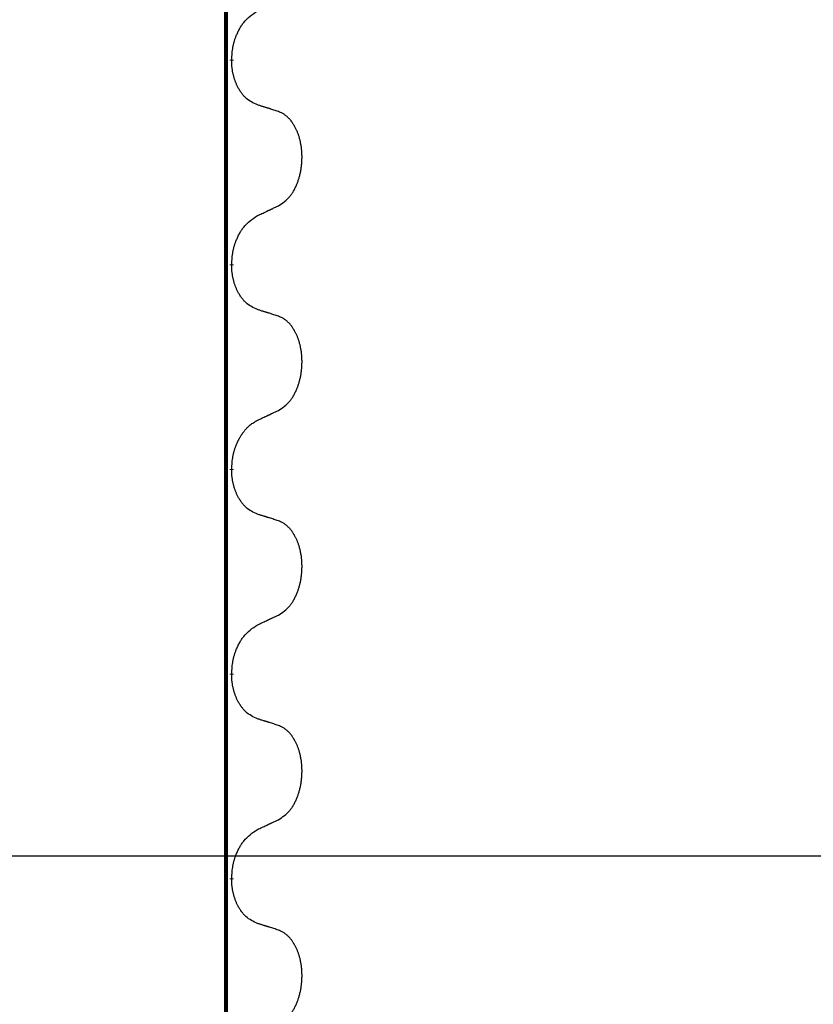
# Model space of a CAD drawing. Units: millimetres. Extents: x -328 to 627, y -291 to 352.
# Drawn here: x 166 to 178, y 231 to 246 of the extents above; entities that cross this region are included whole.
import ezdxf

# ---------------------------------------------------------------- set-up
doc = ezdxf.new("R2010")
doc.units = ezdxf.units.MM
doc.linetypes.add('SLD_Durchgehend', pattern=[0, 0, 0])
doc.layers.add('1', color=7, linetype='Continuous')
doc.styles.add('CONVERTER_11', font='txt.shx', dxfattribs={"width": 0.9})
doc.dimstyles.new('ME10_DIM_11', dxfattribs={"dimtxt": 12, "dimasz": 12, "dimexe": 2, "dimexo": 0, "dimgap": 2, "dimtad": 1, "dimdsep": 46, "dimtxsty": 'CONVERTER_11', "dimsah": 1, "dimcen": 0.09, "dimclrd": 4, "dimclre": 4, "dimclrt": 1, "dimadec": 0, "dimazin": 0, "dimtfac": 1, "dimtdec": 4, "dimtix": 1, "dimtmove": 0, "dimatfit": 3, "dimfxl": 1, "dimtolj": 1, "dimtzin": 0, "dimarcsym": 0})

# ---------------------------------------------------------------- blocks, each defined once
blk = doc.blocks.new('588884928_F_0800_mm_Artikelnummer_588884931__3', base_point=(-477.5, 259.95))
at = {"color": 7, "linetype": 'SLD_Durchgehend', "const_width": 0.0625}
for points in [[(168.762, 251.95), (168.762, 88.05)], [(168.852, 245.405), (168.852, 245.39)], [(168.852, 242.23), (168.852, 242.215)], [(168.852, 239.055), (168.852, 239.04)], [(168.852, 235.88), (168.852, 235.865)], [(168.852, 232.705), (168.852, 232.69)]]:
    blk.add_lwpolyline(points, dxfattribs=at)
at = {"color": 7, "linetype": 'SLD_Durchgehend'}
for points, knots in [([(168.852, 245.405), (168.854, 245.438), (168.858, 245.504), (168.866, 245.577), (168.876, 245.624), (168.881, 245.647), (168.886, 245.669), (168.893, 245.691), (168.899, 245.712), (168.906, 245.733), (168.914, 245.754), (168.923, 245.777), (168.934, 245.803), (168.947, 245.832), (168.961, 245.86), (168.975, 245.887), (168.99, 245.912), (169.005, 245.936), (169.021, 245.959), (169.06, 246.012), (169.135, 246.084), (169.213, 246.136), (169.253, 246.161)], [0, 0, 0, 0, 0.0991279, 0.1982558, 0.2212992, 0.2443459, 0.2673984, 0.2904499, 0.3123028, 0.3341557, 0.3560082, 0.3778615, 0.4093786, 0.4408961, 0.4724293, 0.503962, 0.5321252, 0.5602895, 0.5884188, 0.6165402, 0.7571053, 0.8976704, 0.8976704, 0.8976704, 0.8976704]), ([(169.253, 244.702), (169.221, 244.717), (169.157, 244.746), (169.092, 244.791), (169.055, 244.827), (169.039, 244.844), (169.024, 244.862), (169.009, 244.881), (168.994, 244.902), (168.979, 244.924), (168.965, 244.946), (168.953, 244.968), (168.942, 244.989), (168.933, 245.009), (168.924, 245.028), (168.915, 245.049), (168.907, 245.071), (168.899, 245.093), (168.892, 245.115), (168.885, 245.137), (168.88, 245.158), (168.875, 245.178), (168.87, 245.198), (168.866, 245.219), (168.863, 245.24), (168.86, 245.261), (168.857, 245.283), (168.855, 245.311), (168.853, 245.347), (168.852, 245.375), (168.852, 245.39)], [0, 0, 0, 0, 0.1054562, 0.2109123, 0.2344291, 0.2579548, 0.2815165, 0.3050767, 0.3315574, 0.3580389, 0.3845049, 0.4109705, 0.4328054, 0.4546397, 0.4764736, 0.4983077, 0.5219471, 0.5455868, 0.5692264, 0.5928659, 0.6135516, 0.634237, 0.6549231, 0.6756092, 0.6971494, 0.71869, 0.740226, 0.7617607, 0.804578, 0.8473954, 0.8473954, 0.8473954, 0.8473954]), ([(169.576, 244.6), (169.553, 244.608), (169.507, 244.623), (169.457, 244.639), (169.426, 244.649), (169.414, 244.652), (169.403, 244.656), (169.391, 244.659), (169.38, 244.663), (169.368, 244.667), (169.357, 244.67), (169.333, 244.677), (169.299, 244.688), (169.268, 244.698), (169.253, 244.702)], [0, 0, 0, 0, 0.0726997, 0.1453994, 0.1575073, 0.1696152, 0.1817231, 0.193831, 0.205927, 0.2180229, 0.2301189, 0.2422149, 0.2905443, 0.3388737, 0.3388737, 0.3388737, 0.3388737]), ([(169.576, 243.138), (169.608, 243.158), (169.672, 243.2), (169.734, 243.259), (169.769, 243.302), (169.784, 243.324), (169.798, 243.345), (169.812, 243.368), (169.826, 243.393), (169.839, 243.419), (169.851, 243.445), (169.862, 243.471), (169.872, 243.496), (169.881, 243.52), (169.889, 243.544), (169.897, 243.569), (169.904, 243.595), (169.911, 243.622), (169.917, 243.648), (169.923, 243.676), (169.928, 243.704), (169.932, 243.733), (169.935, 243.761), (169.938, 243.791), (169.941, 243.82), (169.942, 243.85), (169.943, 243.88), (169.943, 243.908), (169.942, 243.935), (169.941, 243.961), (169.939, 243.987), (169.937, 244.012), (169.934, 244.037), (169.931, 244.062), (169.927, 244.087), (169.922, 244.111), (169.917, 244.134), (169.912, 244.157), (169.906, 244.179), (169.9, 244.201), (169.894, 244.222), (169.887, 244.243), (169.879, 244.263), (169.871, 244.283), (169.863, 244.304), (169.854, 244.324), (169.844, 244.344), (169.834, 244.363), (169.824, 244.381), (169.813, 244.398), (169.802, 244.415), (169.79, 244.434), (169.775, 244.454), (169.758, 244.475), (169.739, 244.495), (169.721, 244.513), (169.702, 244.529), (169.683, 244.544), (169.664, 244.558), (169.64, 244.572), (169.61, 244.586), (169.587, 244.595), (169.576, 244.6)], [0, 0, 0, 0, 0.114626, 0.229253, 0.255136, 0.281028, 0.306957, 0.332884, 0.361934, 0.390985, 0.420018, 0.449052, 0.474762, 0.500472, 0.526183, 0.551894, 0.5793, 0.606707, 0.634112, 0.661518, 0.690573, 0.719628, 0.748686, 0.777743, 0.807529, 0.837316, 0.867099, 0.896882, 0.922639, 0.948395, 0.974152, 0.999908, 1.024987, 1.050066, 1.075144, 1.100222, 1.123355, 1.146488, 1.16962, 1.192753, 1.214494, 1.236235, 1.257976, 1.279718, 1.301816, 1.323914, 1.34601, 1.368106, 1.38839, 1.408673, 1.42896, 1.449249, 1.476285, 1.503323, 1.530378, 1.557432, 1.581269, 1.605108, 1.628896, 1.652672, 1.68974, 1.726808, 1.726808, 1.726808, 1.726808]), ([(169.253, 242.986), (169.275, 242.997), (169.321, 243.018), (169.37, 243.041), (169.401, 243.055), (169.412, 243.061), (169.424, 243.066), (169.436, 243.072), (169.447, 243.077), (169.459, 243.083), (169.471, 243.088), (169.494, 243.099), (169.529, 243.116), (169.56, 243.13), (169.576, 243.138)], [0, 0, 0, 0, 0.075268, 0.1505361, 0.163415, 0.176294, 0.1891729, 0.2020518, 0.2149361, 0.2278204, 0.2407047, 0.253589, 0.3051493, 0.3567097, 0.3567097, 0.3567097, 0.3567097]), ([(168.852, 242.23), (168.854, 242.263), (168.858, 242.329), (168.866, 242.402), (168.876, 242.449), (168.881, 242.472), (168.886, 242.494), (168.893, 242.516), (168.899, 242.537), (168.906, 242.558), (168.914, 242.579), (168.923, 242.602), (168.934, 242.628), (168.947, 242.657), (168.961, 242.685), (168.975, 242.712), (168.99, 242.737), (169.005, 242.761), (169.021, 242.784), (169.06, 242.837), (169.135, 242.909), (169.213, 242.961), (169.253, 242.986)], [0, 0, 0, 0, 0.0991279, 0.1982558, 0.2212992, 0.2443459, 0.2673984, 0.2904499, 0.3123028, 0.3341557, 0.3560082, 0.3778615, 0.4093786, 0.4408961, 0.4724293, 0.503962, 0.5321252, 0.5602895, 0.5884188, 0.6165402, 0.7571053, 0.8976704, 0.8976704, 0.8976704, 0.8976704]), ([(169.253, 241.527), (169.221, 241.542), (169.157, 241.571), (169.092, 241.616), (169.055, 241.652), (169.039, 241.669), (169.024, 241.687), (169.009, 241.706), (168.994, 241.727), (168.979, 241.749), (168.965, 241.771), (168.953, 241.793), (168.942, 241.814), (168.933, 241.834), (168.924, 241.853), (168.915, 241.874), (168.907, 241.896), (168.899, 241.918), (168.892, 241.94), (168.885, 241.962), (168.88, 241.983), (168.875, 242.003), (168.87, 242.023), (168.866, 242.044), (168.863, 242.065), (168.86, 242.086), (168.857, 242.108), (168.855, 242.136), (168.853, 242.172), (168.852, 242.2), (168.852, 242.215)], [0, 0, 0, 0, 0.1054562, 0.2109123, 0.2344291, 0.2579548, 0.2815165, 0.3050767, 0.3315574, 0.3580389, 0.3845049, 0.4109705, 0.4328054, 0.4546397, 0.4764736, 0.4983077, 0.5219471, 0.5455868, 0.5692264, 0.5928659, 0.6135516, 0.634237, 0.6549231, 0.6756092, 0.6971494, 0.71869, 0.740226, 0.7617607, 0.804578, 0.8473954, 0.8473954, 0.8473954, 0.8473954]), ([(169.576, 241.425), (169.553, 241.433), (169.507, 241.448), (169.457, 241.464), (169.426, 241.474), (169.414, 241.477), (169.403, 241.481), (169.391, 241.484), (169.38, 241.488), (169.368, 241.492), (169.357, 241.495), (169.333, 241.502), (169.299, 241.513), (169.268, 241.523), (169.253, 241.527)], [0, 0, 0, 0, 0.0726997, 0.1453994, 0.1575073, 0.1696152, 0.1817231, 0.193831, 0.205927, 0.2180229, 0.2301189, 0.2422149, 0.2905443, 0.3388737, 0.3388737, 0.3388737, 0.3388737]), ([(169.576, 239.963), (169.608, 239.983), (169.672, 240.025), (169.734, 240.084), (169.769, 240.127), (169.784, 240.149), (169.798, 240.17), (169.812, 240.193), (169.826, 240.218), (169.839, 240.244), (169.851, 240.27), (169.862, 240.296), (169.872, 240.321), (169.881, 240.345), (169.889, 240.369), (169.897, 240.394), (169.904, 240.42), (169.911, 240.447), (169.917, 240.473), (169.923, 240.501), (169.928, 240.529), (169.932, 240.558), (169.935, 240.586), (169.938, 240.616), (169.941, 240.645), (169.942, 240.675), (169.943, 240.705), (169.943, 240.733), (169.942, 240.76), (169.941, 240.786), (169.939, 240.812), (169.937, 240.837), (169.934, 240.862), (169.931, 240.887), (169.927, 240.912), (169.922, 240.936), (169.917, 240.959), (169.912, 240.982), (169.906, 241.004), (169.9, 241.026), (169.894, 241.047), (169.887, 241.068), (169.879, 241.088), (169.871, 241.108), (169.863, 241.129), (169.854, 241.149), (169.844, 241.169), (169.834, 241.188), (169.824, 241.206), (169.813, 241.223), (169.802, 241.24), (169.79, 241.259), (169.775, 241.279), (169.758, 241.3), (169.739, 241.32), (169.721, 241.338), (169.702, 241.354), (169.683, 241.369), (169.664, 241.383), (169.64, 241.397), (169.61, 241.411), (169.587, 241.42), (169.576, 241.425)], [0, 0, 0, 0, 0.114626, 0.229253, 0.255136, 0.281028, 0.306957, 0.332884, 0.361934, 0.390985, 0.420018, 0.449052, 0.474762, 0.500472, 0.526183, 0.551894, 0.5793, 0.606707, 0.634112, 0.661518, 0.690573, 0.719628, 0.748686, 0.777743, 0.807529, 0.837316, 0.867099, 0.896882, 0.922639, 0.948395, 0.974152, 0.999908, 1.024987, 1.050066, 1.075144, 1.100222, 1.123355, 1.146488, 1.16962, 1.192753, 1.214494, 1.236235, 1.257976, 1.279718, 1.301816, 1.323914, 1.34601, 1.368106, 1.38839, 1.408673, 1.42896, 1.449249, 1.476285, 1.503323, 1.530378, 1.557432, 1.581269, 1.605108, 1.628896, 1.652672, 1.68974, 1.726808, 1.726808, 1.726808, 1.726808]), ([(169.253, 239.811), (169.275, 239.822), (169.321, 239.843), (169.37, 239.866), (169.401, 239.88), (169.412, 239.886), (169.424, 239.891), (169.436, 239.897), (169.447, 239.902), (169.459, 239.908), (169.471, 239.913), (169.494, 239.924), (169.529, 239.941), (169.56, 239.955), (169.576, 239.963)], [0, 0, 0, 0, 0.075268, 0.1505361, 0.163415, 0.176294, 0.1891729, 0.2020518, 0.2149361, 0.2278204, 0.2407047, 0.253589, 0.3051493, 0.3567097, 0.3567097, 0.3567097, 0.3567097]), ([(168.852, 239.055), (168.854, 239.088), (168.858, 239.154), (168.866, 239.227), (168.876, 239.275), (168.881, 239.297), (168.886, 239.319), (168.893, 239.341), (168.899, 239.362), (168.906, 239.383), (168.914, 239.404), (168.921, 239.422), (168.928, 239.439), (168.934, 239.453), (168.94, 239.468), (168.947, 239.482), (168.954, 239.496), (168.961, 239.509), (168.968, 239.522), (168.975, 239.535), (168.982, 239.548), (168.99, 239.561), (168.997, 239.573), (169.005, 239.586), (169.013, 239.597), (169.021, 239.609), (169.029, 239.62), (169.039, 239.633), (169.05, 239.647), (169.062, 239.662), (169.074, 239.676), (169.087, 239.69), (169.1, 239.703), (169.113, 239.715), (169.126, 239.727), (169.152, 239.749), (169.194, 239.778), (169.233, 239.8), (169.253, 239.811)], [0, 0, 0, 0, 0.0991282, 0.1982564, 0.2213364, 0.2444198, 0.2675097, 0.2905986, 0.3124155, 0.3342326, 0.3560477, 0.3778625, 0.3937396, 0.4096165, 0.4254924, 0.4413683, 0.4564266, 0.4714849, 0.4865433, 0.5016016, 0.5163074, 0.5310131, 0.5457186, 0.560424, 0.5744366, 0.5884492, 0.6024624, 0.6164759, 0.6356831, 0.6548906, 0.6741031, 0.6933153, 0.7111448, 0.728975, 0.7467928, 0.764607, 0.8318377, 0.8990683, 0.8990683, 0.8990683, 0.8990683]), ([(169.253, 238.352), (169.221, 238.367), (169.157, 238.396), (169.092, 238.441), (169.055, 238.477), (169.039, 238.494), (169.024, 238.512), (169.009, 238.531), (168.994, 238.552), (168.979, 238.574), (168.965, 238.596), (168.953, 238.618), (168.942, 238.639), (168.933, 238.659), (168.924, 238.678), (168.915, 238.699), (168.907, 238.721), (168.899, 238.743), (168.892, 238.765), (168.885, 238.787), (168.88, 238.808), (168.875, 238.828), (168.87, 238.848), (168.866, 238.869), (168.863, 238.89), (168.86, 238.911), (168.857, 238.933), (168.855, 238.961), (168.853, 238.997), (168.852, 239.025), (168.852, 239.04)], [0, 0, 0, 0, 0.1054562, 0.2109123, 0.2344291, 0.2579548, 0.2815165, 0.3050767, 0.3315574, 0.3580389, 0.3845049, 0.4109705, 0.4328054, 0.4546397, 0.4764736, 0.4983077, 0.5219471, 0.5455868, 0.5692264, 0.5928659, 0.6135516, 0.634237, 0.6549231, 0.6756092, 0.6971494, 0.71869, 0.740226, 0.7617607, 0.804578, 0.8473954, 0.8473954, 0.8473954, 0.8473954]), ([(169.576, 238.25), (169.553, 238.258), (169.507, 238.273), (169.457, 238.289), (169.426, 238.299), (169.414, 238.302), (169.403, 238.306), (169.391, 238.309), (169.38, 238.313), (169.368, 238.317), (169.357, 238.32), (169.333, 238.327), (169.299, 238.338), (169.268, 238.348), (169.253, 238.352)], [0, 0, 0, 0, 0.0726997, 0.1453994, 0.1575073, 0.1696152, 0.1817231, 0.193831, 0.205927, 0.2180229, 0.2301189, 0.2422149, 0.2905443, 0.3388737, 0.3388737, 0.3388737, 0.3388737]), ([(169.576, 236.788), (169.608, 236.808), (169.672, 236.85), (169.734, 236.909), (169.769, 236.952), (169.784, 236.974), (169.798, 236.995), (169.812, 237.018), (169.826, 237.043), (169.839, 237.069), (169.851, 237.095), (169.862, 237.121), (169.872, 237.146), (169.881, 237.17), (169.889, 237.194), (169.897, 237.219), (169.904, 237.245), (169.911, 237.272), (169.917, 237.298), (169.923, 237.326), (169.928, 237.354), (169.932, 237.383), (169.935, 237.411), (169.938, 237.441), (169.941, 237.47), (169.942, 237.5), (169.943, 237.53), (169.943, 237.558), (169.942, 237.585), (169.941, 237.611), (169.939, 237.637), (169.937, 237.662), (169.934, 237.687), (169.931, 237.712), (169.927, 237.737), (169.922, 237.761), (169.917, 237.784), (169.912, 237.807), (169.906, 237.829), (169.9, 237.851), (169.894, 237.872), (169.887, 237.893), (169.879, 237.913), (169.871, 237.933), (169.863, 237.954), (169.854, 237.974), (169.844, 237.994), (169.834, 238.013), (169.824, 238.031), (169.813, 238.048), (169.802, 238.065), (169.79, 238.084), (169.775, 238.104), (169.758, 238.125), (169.739, 238.145), (169.721, 238.163), (169.702, 238.179), (169.683, 238.194), (169.664, 238.208), (169.64, 238.222), (169.61, 238.236), (169.587, 238.245), (169.576, 238.25)], [0, 0, 0, 0, 0.114626, 0.229253, 0.255136, 0.281028, 0.306957, 0.332884, 0.361934, 0.390985, 0.420018, 0.449052, 0.474762, 0.500472, 0.526183, 0.551894, 0.5793, 0.606707, 0.634112, 0.661518, 0.690573, 0.719628, 0.748686, 0.777743, 0.807529, 0.837316, 0.867099, 0.896882, 0.922639, 0.948395, 0.974152, 0.999908, 1.024987, 1.050066, 1.075144, 1.100222, 1.123355, 1.146488, 1.16962, 1.192753, 1.214494, 1.236235, 1.257976, 1.279718, 1.301816, 1.323914, 1.34601, 1.368106, 1.38839, 1.408673, 1.42896, 1.449249, 1.476285, 1.503323, 1.530378, 1.557432, 1.581269, 1.605108, 1.628896, 1.652672, 1.68974, 1.726808, 1.726808, 1.726808, 1.726808]), ([(169.253, 236.636), (169.275, 236.647), (169.321, 236.668), (169.37, 236.691), (169.401, 236.705), (169.412, 236.711), (169.424, 236.716), (169.436, 236.722), (169.447, 236.727), (169.459, 236.733), (169.471, 236.738), (169.494, 236.749), (169.529, 236.766), (169.56, 236.78), (169.576, 236.788)], [0, 0, 0, 0, 0.075268, 0.1505361, 0.163415, 0.176294, 0.1891729, 0.2020518, 0.2149361, 0.2278204, 0.2407047, 0.253589, 0.3051493, 0.3567097, 0.3567097, 0.3567097, 0.3567097]), ([(168.852, 235.88), (168.854, 235.913), (168.858, 235.979), (168.866, 236.052), (168.876, 236.099), (168.881, 236.122), (168.886, 236.144), (168.893, 236.166), (168.899, 236.187), (168.906, 236.208), (168.914, 236.229), (168.923, 236.252), (168.934, 236.278), (168.947, 236.307), (168.961, 236.335), (168.975, 236.362), (168.99, 236.387), (169.005, 236.411), (169.021, 236.434), (169.06, 236.487), (169.135, 236.559), (169.213, 236.611), (169.253, 236.636)], [0, 0, 0, 0, 0.0991279, 0.1982558, 0.2212992, 0.2443459, 0.2673984, 0.2904499, 0.3123028, 0.3341557, 0.3560082, 0.3778615, 0.4093786, 0.4408961, 0.4724293, 0.503962, 0.5321252, 0.5602895, 0.5884188, 0.6165402, 0.7571053, 0.8976704, 0.8976704, 0.8976704, 0.8976704]), ([(169.253, 235.177), (169.221, 235.192), (169.157, 235.221), (169.092, 235.266), (169.055, 235.302), (169.039, 235.319), (169.024, 235.337), (169.009, 235.356), (168.994, 235.377), (168.979, 235.399), (168.965, 235.421), (168.953, 235.443), (168.942, 235.464), (168.933, 235.484), (168.924, 235.503), (168.915, 235.524), (168.907, 235.546), (168.899, 235.568), (168.892, 235.59), (168.885, 235.612), (168.88, 235.633), (168.875, 235.653), (168.87, 235.673), (168.866, 235.694), (168.863, 235.715), (168.86, 235.736), (168.857, 235.758), (168.855, 235.786), (168.853, 235.822), (168.852, 235.85), (168.852, 235.865)], [0, 0, 0, 0, 0.1054562, 0.2109123, 0.2344291, 0.2579548, 0.2815165, 0.3050767, 0.3315574, 0.3580389, 0.3845049, 0.4109705, 0.4328054, 0.4546397, 0.4764736, 0.4983077, 0.5219471, 0.5455868, 0.5692264, 0.5928659, 0.6135516, 0.634237, 0.6549231, 0.6756092, 0.6971494, 0.71869, 0.740226, 0.7617607, 0.804578, 0.8473954, 0.8473954, 0.8473954, 0.8473954]), ([(169.576, 235.075), (169.553, 235.083), (169.507, 235.098), (169.457, 235.114), (169.426, 235.124), (169.414, 235.127), (169.403, 235.131), (169.391, 235.134), (169.38, 235.138), (169.368, 235.142), (169.357, 235.145), (169.333, 235.152), (169.299, 235.163), (169.268, 235.173), (169.253, 235.177)], [0, 0, 0, 0, 0.0726997, 0.1453994, 0.1575073, 0.1696152, 0.1817231, 0.193831, 0.205927, 0.2180229, 0.2301189, 0.2422149, 0.2905443, 0.3388737, 0.3388737, 0.3388737, 0.3388737]), ([(169.576, 233.613), (169.608, 233.633), (169.672, 233.675), (169.734, 233.734), (169.769, 233.777), (169.784, 233.799), (169.798, 233.82), (169.812, 233.843), (169.826, 233.868), (169.839, 233.894), (169.851, 233.92), (169.862, 233.946), (169.872, 233.971), (169.881, 233.995), (169.889, 234.019), (169.897, 234.044), (169.904, 234.07), (169.911, 234.097), (169.917, 234.123), (169.923, 234.151), (169.928, 234.179), (169.932, 234.208), (169.935, 234.236), (169.938, 234.266), (169.941, 234.295), (169.942, 234.325), (169.943, 234.355), (169.943, 234.383), (169.942, 234.41), (169.941, 234.436), (169.939, 234.462), (169.937, 234.487), (169.934, 234.512), (169.931, 234.537), (169.927, 234.562), (169.922, 234.586), (169.917, 234.609), (169.912, 234.632), (169.906, 234.654), (169.9, 234.676), (169.894, 234.697), (169.887, 234.718), (169.879, 234.738), (169.871, 234.758), (169.863, 234.779), (169.854, 234.799), (169.844, 234.819), (169.834, 234.838), (169.824, 234.856), (169.813, 234.873), (169.802, 234.89), (169.79, 234.909), (169.775, 234.929), (169.758, 234.95), (169.739, 234.97), (169.721, 234.988), (169.702, 235.004), (169.683, 235.019), (169.664, 235.033), (169.64, 235.047), (169.61, 235.061), (169.587, 235.07), (169.576, 235.075)], [0, 0, 0, 0, 0.114626, 0.229253, 0.255136, 0.281028, 0.306957, 0.332884, 0.361934, 0.390985, 0.420018, 0.449052, 0.474762, 0.500472, 0.526183, 0.551894, 0.5793, 0.606707, 0.634112, 0.661518, 0.690573, 0.719628, 0.748686, 0.777743, 0.807529, 0.837316, 0.867099, 0.896882, 0.922639, 0.948395, 0.974152, 0.999908, 1.024987, 1.050066, 1.075144, 1.100222, 1.123355, 1.146488, 1.16962, 1.192753, 1.214494, 1.236235, 1.257976, 1.279718, 1.301816, 1.323914, 1.34601, 1.368106, 1.38839, 1.408673, 1.42896, 1.449249, 1.476285, 1.503323, 1.530378, 1.557432, 1.581269, 1.605108, 1.628896, 1.652672, 1.68974, 1.726808, 1.726808, 1.726808, 1.726808]), ([(169.253, 233.461), (169.275, 233.472), (169.321, 233.493), (169.37, 233.516), (169.401, 233.53), (169.412, 233.536), (169.424, 233.541), (169.436, 233.547), (169.447, 233.552), (169.459, 233.558), (169.471, 233.563), (169.494, 233.574), (169.529, 233.591), (169.56, 233.605), (169.576, 233.613)], [0, 0, 0, 0, 0.075268, 0.1505361, 0.163415, 0.176294, 0.1891729, 0.2020518, 0.2149361, 0.2278204, 0.2407047, 0.253589, 0.3051493, 0.3567097, 0.3567097, 0.3567097, 0.3567097]), ([(168.852, 232.705), (168.854, 232.738), (168.858, 232.804), (168.866, 232.877), (168.876, 232.924), (168.881, 232.947), (168.886, 232.969), (168.893, 232.991), (168.899, 233.012), (168.906, 233.033), (168.914, 233.054), (168.923, 233.077), (168.934, 233.103), (168.947, 233.132), (168.961, 233.16), (168.975, 233.187), (168.99, 233.212), (169.005, 233.236), (169.021, 233.259), (169.06, 233.312), (169.135, 233.384), (169.213, 233.436), (169.253, 233.461)], [0, 0, 0, 0, 0.0991279, 0.1982558, 0.2212992, 0.2443459, 0.2673984, 0.2904499, 0.3123028, 0.3341557, 0.3560082, 0.3778615, 0.4093786, 0.4408961, 0.4724293, 0.503962, 0.5321252, 0.5602895, 0.5884188, 0.6165402, 0.7571053, 0.8976704, 0.8976704, 0.8976704, 0.8976704]), ([(169.253, 232.002), (169.221, 232.017), (169.157, 232.046), (169.092, 232.091), (169.055, 232.127), (169.039, 232.144), (169.024, 232.162), (169.009, 232.181), (168.994, 232.202), (168.979, 232.224), (168.965, 232.246), (168.953, 232.268), (168.942, 232.289), (168.933, 232.309), (168.924, 232.328), (168.915, 232.349), (168.907, 232.371), (168.899, 232.393), (168.892, 232.415), (168.885, 232.437), (168.88, 232.458), (168.875, 232.478), (168.87, 232.498), (168.866, 232.519), (168.863, 232.54), (168.86, 232.561), (168.857, 232.583), (168.855, 232.611), (168.853, 232.647), (168.852, 232.675), (168.852, 232.69)], [0, 0, 0, 0, 0.1054562, 0.2109123, 0.2344291, 0.2579548, 0.2815165, 0.3050767, 0.3315574, 0.3580389, 0.3845049, 0.4109705, 0.4328054, 0.4546397, 0.4764736, 0.4983077, 0.5219471, 0.5455868, 0.5692264, 0.5928659, 0.6135516, 0.634237, 0.6549231, 0.6756092, 0.6971494, 0.71869, 0.740226, 0.7617607, 0.804578, 0.8473954, 0.8473954, 0.8473954, 0.8473954]), ([(169.576, 231.9), (169.553, 231.908), (169.507, 231.923), (169.457, 231.939), (169.426, 231.949), (169.414, 231.952), (169.403, 231.956), (169.391, 231.959), (169.38, 231.963), (169.368, 231.967), (169.357, 231.97), (169.333, 231.977), (169.299, 231.988), (169.268, 231.998), (169.253, 232.002)], [0, 0, 0, 0, 0.0726997, 0.1453994, 0.1575073, 0.1696152, 0.1817231, 0.193831, 0.205927, 0.2180229, 0.2301189, 0.2422149, 0.2905443, 0.3388737, 0.3388737, 0.3388737, 0.3388737]), ([(169.576, 230.438), (169.608, 230.458), (169.672, 230.5), (169.734, 230.559), (169.769, 230.602), (169.784, 230.624), (169.798, 230.645), (169.812, 230.668), (169.826, 230.693), (169.839, 230.719), (169.851, 230.745), (169.862, 230.771), (169.872, 230.796), (169.881, 230.82), (169.889, 230.844), (169.897, 230.869), (169.904, 230.895), (169.911, 230.922), (169.917, 230.948), (169.923, 230.976), (169.928, 231.004), (169.932, 231.033), (169.935, 231.061), (169.938, 231.091), (169.941, 231.12), (169.942, 231.15), (169.943, 231.18), (169.943, 231.208), (169.942, 231.235), (169.941, 231.261), (169.939, 231.287), (169.937, 231.312), (169.934, 231.337), (169.931, 231.362), (169.927, 231.387), (169.922, 231.411), (169.917, 231.434), (169.912, 231.457), (169.906, 231.479), (169.9, 231.501), (169.894, 231.522), (169.887, 231.543), (169.879, 231.563), (169.871, 231.583), (169.863, 231.604), (169.854, 231.624), (169.844, 231.644), (169.834, 231.663), (169.824, 231.681), (169.813, 231.698), (169.802, 231.715), (169.79, 231.734), (169.775, 231.754), (169.758, 231.775), (169.739, 231.795), (169.721, 231.813), (169.702, 231.829), (169.683, 231.844), (169.664, 231.858), (169.64, 231.872), (169.61, 231.886), (169.587, 231.895), (169.576, 231.9)], [0, 0, 0, 0, 0.114626, 0.229253, 0.255136, 0.281028, 0.306957, 0.332884, 0.361934, 0.390985, 0.420018, 0.449052, 0.474762, 0.500472, 0.526183, 0.551894, 0.5793, 0.606707, 0.634112, 0.661518, 0.690573, 0.719628, 0.748686, 0.777743, 0.807529, 0.837316, 0.867099, 0.896882, 0.922639, 0.948395, 0.974152, 0.999908, 1.024987, 1.050066, 1.075144, 1.100222, 1.123355, 1.146488, 1.16962, 1.192753, 1.214494, 1.236235, 1.257976, 1.279718, 1.301816, 1.323914, 1.34601, 1.368106, 1.38839, 1.408673, 1.42896, 1.449249, 1.476285, 1.503323, 1.530378, 1.557432, 1.581269, 1.605108, 1.628896, 1.652672, 1.68974, 1.726808, 1.726808, 1.726808, 1.726808])]:
    blk.add_open_spline(points, degree=3, knots=knots, dxfattribs=at)
blk = doc.blocks.new('588884928_F_0800_mm_Artikelnummer_588884931__4', base_point=(-477.5, 259.95))
blk.add_blockref('588884928_F_0800_mm_Artikelnummer_588884931__3', (-477.5, 259.95))
blk = doc.blocks.new('Bgr_HL50FF__7', base_point=(-477.5, 117.75))
blk.add_blockref('588884928_F_0800_mm_Artikelnummer_588884931__4', (-477.5, 259.95))
blk = doc.blocks.new('Vordans1', base_point=(-27.5, 204.15))
blk.add_blockref('Bgr_HL50FF__7', (-477.5, 117.75))
blk = doc.blocks.new('1__8', base_point=(289.625, -285))
blk.add_blockref('Vordans1', (-27.5, 204.15))
blk = doc.blocks.new('HL50FF-vorderansicht', base_point=(289.625, -285))
at = {"layer": '1'}
blk.add_blockref('1__8', (289.625, -285), dxfattribs=at)
blk = doc.blocks.new('*D84')
at = {"layer": '1', "color": 4, "linetype": 'Continuous'}
for p, q in [((272.5, 290.55), (295.828, 290.55)), ((293.828, 290.55), (293.828, 233.05)), ((162.5, 233.05), (295.828, 233.05))]:
    blk.add_line(p, q, dxfattribs=at)
at = {"layer": '1', "color": 4}
for points in [[(295.408, 278.55), (292.248, 278.55), (293.828, 290.55)], [(292.248, 245.05), (295.408, 245.05), (293.828, 233.05)]]:
    blk.add_solid(points, dxfattribs=at)
at = {"layer": '1', "color": 1, "insert": (291.828, 254.308), "char_height": 12, "attachment_point": 7, "rotation": 90, "line_spacing_factor": 0.60024, "style": 'CONVERTER_11'}
blk.add_mtext('58', dxfattribs=at)
blk = doc.blocks.new('HL50FF_0_3D')
blk.add_blockref('HL50FF-vorderansicht', (289.625, -285))
at = {"layer": '1'}
dim = blk.add_linear_dim(base=(293.828, 290.55), p1=(162.5, 233.05), p2=(272.5, 290.55), angle=90, text='58', dimstyle='ME10_DIM_11', dxfattribs=at)
dim.commit()
dim.dimension.update_dxf_attribs({"geometry": '*D84', "text_midpoint": (285.828, 263.308), "text_rotation": 90})

msp = doc.modelspace()

# ---------------------------------------------------------------- block references
msp.add_blockref('HL50FF_0_3D', (0, 0))

doc.saveas('drawing.dxf')
